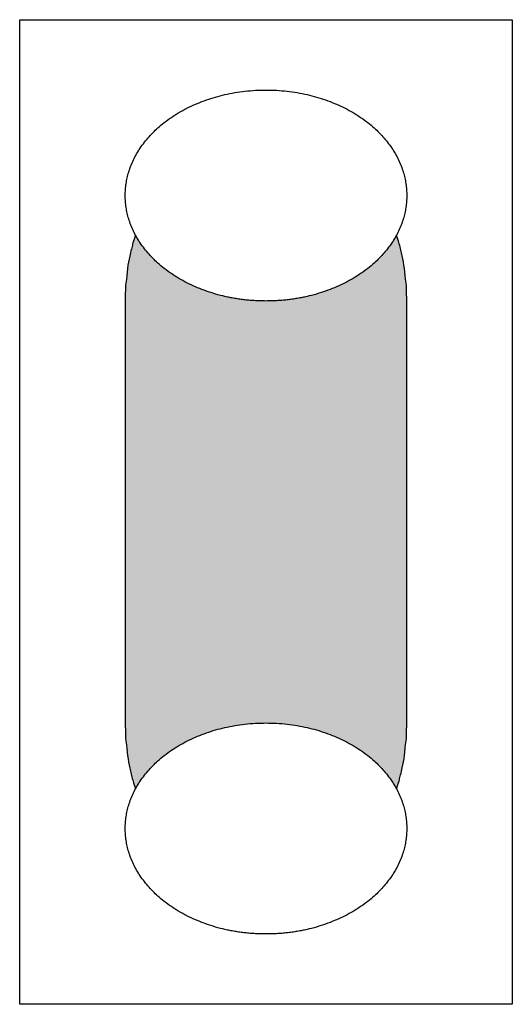
# Model space of a CAD drawing. Units: millimetres. Extents: x -203 to 157, y -73 to 74.
# Drawn here: x -121 to -118, y 45 to 52 of the extents above; entities that cross this region are included whole.
import ezdxf

# ---------------------------------------------------------------- set-up
doc = ezdxf.new("R2010")
doc.units = ezdxf.units.MM
doc.header["$LTSCALE"] = 5.08
doc.layers.add('一般', color=7, linetype='Continuous', lineweight=5)

# ---------------------------------------------------------------- blocks, each defined once
blk = doc.blocks.new('グループ-279')
at = {"layer": '一般', "linetype": 'Continuous', "lineweight": 0}
blk.add_hatch(color=255, dxfattribs=at).paths.add_polyline_path([(-118.7401, 50.3133), (-118.7319, 50.3131), (-118.7238, 50.3124), (-118.7156, 50.3113), (-118.7075, 50.3097), (-118.6994, 50.3077), (-118.6913, 50.3052), (-118.6832, 50.3023), (-118.6752, 50.2989), (-118.6672, 50.2951), (-118.6593, 50.2909), (-118.6514, 50.2862), (-118.6436, 50.2811), (-118.6358, 50.2756), (-118.6281, 50.2696), (-118.6204, 50.2632), (-118.6128, 50.2564), (-118.6053, 50.2491), (-118.5979, 50.2415), (-118.5906, 50.2334), (-118.5833, 50.225), (-118.5762, 50.2161), (-118.5691, 50.2069), (-118.5622, 50.1972), (-118.5554, 50.1872), (-118.5486, 50.1768), (-118.542, 50.1661), (-118.5355, 50.155), (-118.5292, 50.1435), (-118.5229, 50.1317), (-118.5168, 50.1195), (-118.5108, 50.107), (-118.505, 50.0942), (-118.4993, 50.0811), (-118.4937, 50.0676), (-118.4883, 50.0538), (-118.4831, 50.0398), (-118.478, 50.0255), (-118.473, 50.0109), (-118.4682, 49.996), (-118.4636, 49.9808), (-118.4592, 49.9654), (-118.4549, 49.9498), (-118.4508, 49.9339), (-118.4468, 49.9179), (-118.4431, 49.9016), (-118.4395, 49.8851), (-118.4361, 49.8684), (-118.4329, 49.8515), (-118.4299, 49.8344), (-118.427, 49.8172), (-118.4244, 49.7999), (-118.4219, 49.7824), (-118.4196, 49.7647), (-118.4176, 49.747), (-118.4157, 49.7291), (-118.414, 49.7111), (-118.4125, 49.6931), (-118.4112, 49.675), (-118.4101, 49.6568), (-118.4092, 49.6385), (-118.4085, 49.6202), (-118.408, 49.6019), (-118.4077, 49.5836), (-118.4076, 49.5652), (-118.4076, 46.5727), (-118.4076, 46.5727), (-118.4077, 46.5543), (-118.408, 46.536), (-118.4085, 46.5177), (-118.4092, 46.4994), (-118.4101, 46.4811), (-118.4112, 46.4629), (-118.4125, 46.4448), (-118.414, 46.4267), (-118.4157, 46.4088), (-118.4176, 46.3909), (-118.4196, 46.3732), (-118.4219, 46.3555), (-118.4244, 46.338), (-118.427, 46.3207), (-118.4299, 46.3034), (-118.4329, 46.2864), (-118.4361, 46.2695), (-118.4395, 46.2528), (-118.4431, 46.2363), (-118.4468, 46.22), (-118.4508, 46.2039), (-118.4549, 46.1881), (-118.4592, 46.1724), (-118.4636, 46.1571), (-118.4682, 46.1419), (-118.473, 46.127), (-118.478, 46.1124), (-118.4831, 46.0981), (-118.4883, 46.084), (-118.4937, 46.0703), (-118.4993, 46.0568), (-118.505, 46.0437), (-118.5108, 46.0309), (-118.5168, 46.0184), (-118.5229, 46.0062), (-118.5292, 45.9944), (-118.5355, 45.9829), (-118.542, 45.9718), (-118.5486, 45.961), (-118.5554, 45.9506), (-118.5622, 45.9406), (-118.5691, 45.931), (-118.5762, 45.9218), (-118.5833, 45.9129), (-118.5906, 45.9044), (-118.5979, 45.8964), (-118.6053, 45.8887), (-118.6128, 45.8815), (-118.6204, 45.8747), (-118.6281, 45.8683), (-118.6358, 45.8623), (-118.6436, 45.8568), (-118.6514, 45.8517), (-118.6593, 45.847), (-118.6672, 45.8427), (-118.6752, 45.8389), (-118.6832, 45.8356), (-118.6913, 45.8327), (-118.6994, 45.8302), (-118.7075, 45.8282), (-118.7156, 45.8266), (-118.7238, 45.8255), (-118.7319, 45.8248), (-118.7401, 45.8246), (-120.0701, 45.8246), (-120.0782, 45.8248), (-120.0864, 45.8255), (-120.0945, 45.8266), (-120.1027, 45.8282), (-120.1108, 45.8302), (-120.1189, 45.8327), (-120.1269, 45.8356), (-120.135, 45.8389), (-120.1429, 45.8427), (-120.1509, 45.847), (-120.1588, 45.8517), (-120.1666, 45.8568), (-120.1744, 45.8623), (-120.1821, 45.8683), (-120.1898, 45.8747), (-120.1973, 45.8815), (-120.2048, 45.8887), (-120.2122, 45.8964), (-120.2196, 45.9044), (-120.2268, 45.9129), (-120.234, 45.9218), (-120.241, 45.931), (-120.248, 45.9406), (-120.2548, 45.9506), (-120.2615, 45.961), (-120.2682, 45.9718), (-120.2747, 45.9829), (-120.281, 45.9944), (-120.2873, 46.0062), (-120.2934, 46.0184), (-120.2994, 46.0309), (-120.3052, 46.0437), (-120.3109, 46.0568), (-120.3165, 46.0703), (-120.3219, 46.084), (-120.3271, 46.0981), (-120.3322, 46.1124), (-120.3372, 46.127), (-120.3419, 46.1419), (-120.3466, 46.1571), (-120.351, 46.1724), (-120.3553, 46.1881), (-120.3594, 46.2039), (-120.3633, 46.22), (-120.3671, 46.2363), (-120.3707, 46.2528), (-120.3741, 46.2695), (-120.3773, 46.2864), (-120.3803, 46.3034), (-120.3832, 46.3207), (-120.3858, 46.338), (-120.3883, 46.3555), (-120.3905, 46.3732), (-120.3926, 46.3909), (-120.3945, 46.4088), (-120.3962, 46.4267), (-120.3977, 46.4448), (-120.399, 46.4629), (-120.4001, 46.4811), (-120.401, 46.4994), (-120.4017, 46.5177), (-120.4022, 46.536), (-120.4025, 46.5543), (-120.4026, 46.5727), (-120.4026, 49.5652), (-120.4026, 49.5652), (-120.4025, 49.5836), (-120.4022, 49.6019), (-120.4017, 49.6202), (-120.401, 49.6385), (-120.4001, 49.6568), (-120.399, 49.675), (-120.3977, 49.6931), (-120.3962, 49.7111), (-120.3945, 49.7291), (-120.3926, 49.747), (-120.3905, 49.7647), (-120.3883, 49.7824), (-120.3858, 49.7999), (-120.3832, 49.8172), (-120.3803, 49.8344), (-120.3773, 49.8515), (-120.3741, 49.8684), (-120.3707, 49.8851), (-120.3671, 49.9016), (-120.3633, 49.9179), (-120.3594, 49.9339), (-120.3553, 49.9498), (-120.351, 49.9654), (-120.3466, 49.9808), (-120.3419, 49.996), (-120.3372, 50.0109), (-120.3322, 50.0255), (-120.3271, 50.0398), (-120.3219, 50.0538), (-120.3165, 50.0676), (-120.3109, 50.0811), (-120.3052, 50.0942), (-120.2994, 50.107), (-120.2934, 50.1195), (-120.2873, 50.1317), (-120.281, 50.1435), (-120.2747, 50.155), (-120.2682, 50.1661), (-120.2615, 50.1768), (-120.2548, 50.1872), (-120.248, 50.1972), (-120.241, 50.2069), (-120.234, 50.2161), (-120.2268, 50.225), (-120.2196, 50.2334), (-120.2122, 50.2415), (-120.2048, 50.2491), (-120.1973, 50.2564), (-120.1898, 50.2632), (-120.1821, 50.2696), (-120.1744, 50.2756), (-120.1666, 50.2811), (-120.1588, 50.2862), (-120.1509, 50.2909), (-120.1429, 50.2951), (-120.135, 50.2989), (-120.1269, 50.3023), (-120.1189, 50.3052), (-120.1108, 50.3077), (-120.1027, 50.3097), (-120.0945, 50.3113), (-120.0864, 50.3124), (-120.0782, 50.3131), (-120.0701, 50.3133)])
at = {"layer": '一般', "color": 0, "linetype": 'Continuous', "lineweight": 25}
blk.add_open_spline([(-118.7401, 50.3133), (-118.651, 50.3133), (-118.4967, 50.1129), (-118.4076, 49.7657), (-118.4076, 49.5652), (-118.4076, 48.0689), (-118.4076, 46.5727), (-118.4076, 46.3722), (-118.4967, 46.025), (-118.651, 45.8246), (-118.7401, 45.8246), (-119.4051, 45.8246), (-120.0701, 45.8246), (-120.1592, 45.8246), (-120.3135, 46.025), (-120.4026, 46.3722), (-120.4026, 46.5727), (-120.4026, 48.0689), (-120.4026, 49.5652), (-120.4026, 49.7657), (-120.3135, 50.1129), (-120.1592, 50.3133), (-120.0701, 50.3133), (-119.4051, 50.3133), (-118.7401, 50.3133)], degree=2, knots=[0, 0, 0, 1, 2, 3, 3, 4, 4, 5, 6, 7, 7, 8, 8, 9, 10, 11, 11, 12, 12, 13, 14, 15, 15, 16, 16, 16], dxfattribs=at)
at = {"color": 0, "linetype": 'Continuous', "lineweight": 25}
blk.add_wipeout([(-119.4051, 45.0764), (-119.3967, 45.0765), (-119.3884, 45.0765), (-119.3801, 45.0767), (-119.3718, 45.0768), (-119.3635, 45.0771), (-119.3553, 45.0773), (-119.347, 45.0776), (-119.3388, 45.078), (-119.3306, 45.0784), (-119.3224, 45.0789), (-119.3143, 45.0794), (-119.3061, 45.08), (-119.298, 45.0806), (-119.2899, 45.0812), (-119.2818, 45.0819), (-119.2737, 45.0827), (-119.2656, 45.0835), (-119.2576, 45.0844), (-119.2495, 45.0853), (-119.2415, 45.0862), (-119.2335, 45.0872), (-119.2256, 45.0883), (-119.2176, 45.0894), (-119.2097, 45.0905), (-119.2017, 45.0917), (-119.1938, 45.093), (-119.1859, 45.0943), (-119.1781, 45.0956), (-119.1702, 45.097), (-119.1624, 45.0985), (-119.1546, 45.1), (-119.1468, 45.1015), (-119.139, 45.1031), (-119.1312, 45.1047), (-119.1235, 45.1064), (-119.1157, 45.1082), (-119.108, 45.1099), (-119.1003, 45.1118), (-119.0926, 45.1137), (-119.085, 45.1156), (-119.0773, 45.1176), (-119.0697, 45.1196), (-119.0621, 45.1217), (-119.0545, 45.1238), (-119.0469, 45.126), (-119.0394, 45.1282), (-119.0318, 45.1305), (-119.0243, 45.1328), (-119.0168, 45.1352), (-119.0093, 45.1376), (-119.0018, 45.1401), (-118.9944, 45.1426), (-118.987, 45.1452), (-118.9795, 45.1478), (-118.9721, 45.1505), (-118.9648, 45.1532), (-118.9574, 45.1559), (-118.9501, 45.1588), (-118.9427, 45.1616), (-118.9354, 45.1645), (-118.9281, 45.1675), (-118.9208, 45.1705), (-118.9136, 45.1736), (-118.9063, 45.1767), (-118.8991, 45.1798), (-118.892, 45.183), (-118.8849, 45.1862), (-118.8778, 45.1895), (-118.8708, 45.1928), (-118.8638, 45.1961), (-118.8569, 45.1995), (-118.85, 45.2029), (-118.8432, 45.2063), (-118.8364, 45.2098), (-118.8297, 45.2133), (-118.823, 45.2168), (-118.8163, 45.2204), (-118.8097, 45.224), (-118.8032, 45.2277), (-118.7967, 45.2314), (-118.7903, 45.2351), (-118.7839, 45.2389), (-118.7775, 45.2427), (-118.7712, 45.2465), (-118.765, 45.2503), (-118.7588, 45.2543), (-118.7526, 45.2582), (-118.7465, 45.2622), (-118.7404, 45.2662), (-118.7344, 45.2702), (-118.7284, 45.2743), (-118.7225, 45.2784), (-118.7167, 45.2826), (-118.7108, 45.2868), (-118.7051, 45.291), (-118.6993, 45.2952), (-118.6936, 45.2995), (-118.688, 45.3039), (-118.6824, 45.3082), (-118.6769, 45.3126), (-118.6714, 45.3171), (-118.666, 45.3216), (-118.6606, 45.3261), (-118.6552, 45.3306), (-118.6499, 45.3352), (-118.6447, 45.3398), (-118.6395, 45.3445), (-118.6343, 45.3492), (-118.6292, 45.3539), (-118.6241, 45.3587), (-118.6191, 45.3635), (-118.6142, 45.3683), (-118.6092, 45.3732), (-118.6044, 45.3781), (-118.5996, 45.383), (-118.5948, 45.388), (-118.5901, 45.393), (-118.5854, 45.398), (-118.5807, 45.4031), (-118.5762, 45.4083), (-118.5716, 45.4134), (-118.5671, 45.4186), (-118.5627, 45.4238), (-118.5583, 45.4291), (-118.554, 45.4344), (-118.5497, 45.4397), (-118.5454, 45.4451), (-118.5412, 45.4505), (-118.5371, 45.4559), (-118.533, 45.4614), (-118.529, 45.4668), (-118.525, 45.4723), (-118.5212, 45.4778), (-118.5173, 45.4833), (-118.5136, 45.4888), (-118.5099, 45.4943), (-118.5063, 45.4999), (-118.5027, 45.5054), (-118.4992, 45.511), (-118.4958, 45.5166), (-118.4924, 45.5221), (-118.4892, 45.5277), (-118.4859, 45.5334), (-118.4828, 45.539), (-118.4797, 45.5446), (-118.4766, 45.5503), (-118.4737, 45.5559), (-118.4708, 45.5616), (-118.4679, 45.5673), (-118.4651, 45.573), (-118.4624, 45.5788), (-118.4598, 45.5845), (-118.4572, 45.5902), (-118.4547, 45.596), (-118.4523, 45.6018), (-118.4499, 45.6075), (-118.4476, 45.6133), (-118.4453, 45.6192), (-118.4431, 45.625), (-118.441, 45.6308), (-118.4389, 45.6367), (-118.437, 45.6425), (-118.435, 45.6484), (-118.4332, 45.6543), (-118.4314, 45.6602), (-118.4296, 45.6661), (-118.428, 45.6721), (-118.4264, 45.678), (-118.4248, 45.684), (-118.4234, 45.6899), (-118.422, 45.6959), (-118.4206, 45.7019), (-118.4194, 45.7079), (-118.4182, 45.7139), (-118.417, 45.72), (-118.4159, 45.726), (-118.4149, 45.7321), (-118.414, 45.7382), (-118.4131, 45.7442), (-118.4123, 45.7503), (-118.4115, 45.7565), (-118.4108, 45.7626), (-118.4102, 45.7687), (-118.4097, 45.7749), (-118.4092, 45.781), (-118.4088, 45.7872), (-118.4084, 45.7934), (-118.4081, 45.7996), (-118.4079, 45.8058), (-118.4077, 45.8121), (-118.4076, 45.8183), (-118.4076, 45.8246), (-118.4076, 45.8308), (-118.4077, 45.8371), (-118.4079, 45.8433), (-118.4081, 45.8495), (-118.4084, 45.8557), (-118.4088, 45.8619), (-118.4092, 45.8681), (-118.4097, 45.8743), (-118.4102, 45.8804), (-118.4108, 45.8866), (-118.4115, 45.8927), (-118.4123, 45.8988), (-118.4131, 45.9049), (-118.414, 45.911), (-118.4149, 45.9171), (-118.4159, 45.9231), (-118.417, 45.9292), (-118.4182, 45.9352), (-118.4194, 45.9412), (-118.4206, 45.9472), (-118.422, 45.9532), (-118.4234, 45.9592), (-118.4248, 45.9652), (-118.4264, 45.9711), (-118.428, 45.9771), (-118.4296, 45.983), (-118.4314, 45.9889), (-118.4332, 45.9948), (-118.435, 46.0007), (-118.437, 46.0066), (-118.4389, 46.0125), (-118.441, 46.0183), (-118.4431, 46.0242), (-118.4453, 46.03), (-118.4476, 46.0358), (-118.4499, 46.0416), (-118.4523, 46.0474), (-118.4547, 46.0531), (-118.4572, 46.0589), (-118.4598, 46.0647), (-118.4624, 46.0704), (-118.4651, 46.0761), (-118.4679, 46.0818), (-118.4708, 46.0875), (-118.4737, 46.0932), (-118.4766, 46.0989), (-118.4797, 46.1045), (-118.4828, 46.1102), (-118.4859, 46.1158), (-118.4892, 46.1214), (-118.4924, 46.127), (-118.4958, 46.1326), (-118.4992, 46.1382), (-118.5027, 46.1437), (-118.5063, 46.1493), (-118.5099, 46.1548), (-118.5136, 46.1603), (-118.5173, 46.1658), (-118.5212, 46.1713), (-118.525, 46.1768), (-118.529, 46.1823), (-118.533, 46.1878), (-118.5371, 46.1932), (-118.5412, 46.1986), (-118.5454, 46.204), (-118.5497, 46.2094), (-118.554, 46.2147), (-118.5583, 46.22), (-118.5627, 46.2253), (-118.5671, 46.2305), (-118.5716, 46.2357), (-118.5762, 46.2409), (-118.5807, 46.246), (-118.5854, 46.2511), (-118.5901, 46.2561), (-118.5948, 46.2612), (-118.5996, 46.2661), (-118.6044, 46.2711), (-118.6092, 46.276), (-118.6142, 46.2808), (-118.6191, 46.2857), (-118.6241, 46.2905), (-118.6292, 46.2952), (-118.6343, 46.3), (-118.6395, 46.3047), (-118.6447, 46.3093), (-118.6499, 46.3139), (-118.6552, 46.3185), (-118.6606, 46.3231), (-118.666, 46.3276), (-118.6714, 46.332), (-118.6769, 46.3365), (-118.6824, 46.3409), (-118.688, 46.3453), (-118.6936, 46.3496), (-118.6993, 46.3539), (-118.7051, 46.3582), (-118.7108, 46.3624), (-118.7167, 46.3666), (-118.7225, 46.3707), (-118.7284, 46.3748), (-118.7344, 46.3789), (-118.7404, 46.383), (-118.7465, 46.387), (-118.7526, 46.3909), (-118.7588, 46.3949), (-118.765, 46.3988), (-118.7712, 46.4027), (-118.7775, 46.4065), (-118.7839, 46.4103), (-118.7903, 46.414), (-118.7967, 46.4178), (-118.8032, 46.4214), (-118.8097, 46.4251), (-118.8163, 46.4287), (-118.823, 46.4323), (-118.8297, 46.4358), (-118.8364, 46.4393), (-118.8432, 46.4428), (-118.85, 46.4463), (-118.8569, 46.4497), (-118.8638, 46.453), (-118.8708, 46.4564), (-118.8778, 46.4596), (-118.8849, 46.4629), (-118.892, 46.4661), (-118.8991, 46.4693), (-118.9063, 46.4725), (-118.9136, 46.4756), (-118.9208, 46.4786), (-118.9281, 46.4816), (-118.9354, 46.4846), (-118.9427, 46.4875), (-118.9501, 46.4904), (-118.9574, 46.4932), (-118.9648, 46.496), (-118.9721, 46.4987), (-118.9795, 46.5013), (-118.987, 46.504), (-118.9944, 46.5065), (-119.0018, 46.509), (-119.0093, 46.5115), (-119.0168, 46.5139), (-119.0243, 46.5163), (-119.0318, 46.5186), (-119.0394, 46.5209), (-119.0469, 46.5231), (-119.0545, 46.5253), (-119.0621, 46.5274), (-119.0697, 46.5295), (-119.0773, 46.5316), (-119.085, 46.5335), (-119.0926, 46.5355), (-119.1003, 46.5374), (-119.108, 46.5392), (-119.1157, 46.541), (-119.1235, 46.5427), (-119.1312, 46.5444), (-119.139, 46.546), (-119.1468, 46.5476), (-119.1546, 46.5492), (-119.1624, 46.5507), (-119.1702, 46.5521), (-119.1781, 46.5535), (-119.1859, 46.5549), (-119.1938, 46.5562), (-119.2017, 46.5574), (-119.2097, 46.5586), (-119.2176, 46.5597), (-119.2256, 46.5608), (-119.2335, 46.5619), (-119.2415, 46.5629), (-119.2495, 46.5639), (-119.2576, 46.5648), (-119.2656, 46.5656), (-119.2737, 46.5664), (-119.2818, 46.5672), (-119.2899, 46.5679), (-119.298, 46.5686), (-119.3061, 46.5692), (-119.3143, 46.5697), (-119.3224, 46.5702), (-119.3306, 46.5707), (-119.3388, 46.5711), (-119.347, 46.5715), (-119.3553, 46.5718), (-119.3635, 46.5721), (-119.3718, 46.5723), (-119.3801, 46.5725), (-119.3884, 46.5726), (-119.3967, 46.5727), (-119.4051, 46.5727), (-119.4134, 46.5727), (-119.4218, 46.5726), (-119.4301, 46.5725), (-119.4384, 46.5723), (-119.4466, 46.5721), (-119.4549, 46.5718), (-119.4631, 46.5715), (-119.4713, 46.5711), (-119.4796, 46.5707), (-119.4877, 46.5702), (-119.4959, 46.5697), (-119.5041, 46.5692), (-119.5122, 46.5686), (-119.5203, 46.5679), (-119.5284, 46.5672), (-119.5365, 46.5664), (-119.5446, 46.5656), (-119.5526, 46.5648), (-119.5606, 46.5639), (-119.5686, 46.5629), (-119.5766, 46.5619), (-119.5846, 46.5608), (-119.5926, 46.5597), (-119.6005, 46.5586), (-119.6084, 46.5574), (-119.6163, 46.5562), (-119.6242, 46.5549), (-119.6321, 46.5535), (-119.64, 46.5521), (-119.6478, 46.5507), (-119.6556, 46.5492), (-119.6634, 46.5476), (-119.6712, 46.546), (-119.679, 46.5444), (-119.6867, 46.5427), (-119.6944, 46.541), (-119.7022, 46.5392), (-119.7099, 46.5374), (-119.7175, 46.5355), (-119.7252, 46.5335), (-119.7328, 46.5316), (-119.7405, 46.5295), (-119.7481, 46.5274), (-119.7557, 46.5253), (-119.7632, 46.5231), (-119.7708, 46.5209), (-119.7783, 46.5186), (-119.7859, 46.5163), (-119.7934, 46.5139), (-119.8009, 46.5115), (-119.8083, 46.509), (-119.8158, 46.5065), (-119.8232, 46.504), (-119.8306, 46.5013), (-119.838, 46.4987), (-119.8454, 46.496), (-119.8528, 46.4932), (-119.8601, 46.4904), (-119.8675, 46.4875), (-119.8748, 46.4846), (-119.8821, 46.4816), (-119.8893, 46.4786), (-119.8966, 46.4756), (-119.9038, 46.4725), (-119.911, 46.4693), (-119.9182, 46.4661), (-119.9253, 46.4629), (-119.9324, 46.4596), (-119.9394, 46.4564), (-119.9464, 46.453), (-119.9533, 46.4497), (-119.9602, 46.4463), (-119.967, 46.4428), (-119.9738, 46.4393), (-119.9805, 46.4358), (-119.9872, 46.4323), (-119.9938, 46.4287), (-120.0004, 46.4251), (-120.007, 46.4214), (-120.0135, 46.4178), (-120.0199, 46.414), (-120.0263, 46.4103), (-120.0327, 46.4065), (-120.039, 46.4027), (-120.0452, 46.3988), (-120.0514, 46.3949), (-120.0576, 46.3909), (-120.0637, 46.387), (-120.0697, 46.383), (-120.0758, 46.3789), (-120.0817, 46.3748), (-120.0876, 46.3707), (-120.0935, 46.3666), (-120.0993, 46.3624), (-120.1051, 46.3582), (-120.1108, 46.3539), (-120.1165, 46.3496), (-120.1222, 46.3453), (-120.1277, 46.3409), (-120.1333, 46.3365), (-120.1388, 46.332), (-120.1442, 46.3276), (-120.1496, 46.3231), (-120.155, 46.3185), (-120.1603, 46.3139), (-120.1655, 46.3093), (-120.1707, 46.3047), (-120.1759, 46.3), (-120.181, 46.2952), (-120.186, 46.2905), (-120.191, 46.2857), (-120.196, 46.2808), (-120.2009, 46.276), (-120.2058, 46.2711), (-120.2106, 46.2661), (-120.2154, 46.2612), (-120.2201, 46.2561), (-120.2248, 46.2511), (-120.2294, 46.246), (-120.234, 46.2409), (-120.2385, 46.2357), (-120.243, 46.2305), (-120.2475, 46.2253), (-120.2519, 46.22), (-120.2562, 46.2147), (-120.2605, 46.2094), (-120.2647, 46.204), (-120.2689, 46.1986), (-120.2731, 46.1932), (-120.2772, 46.1878), (-120.2812, 46.1823), (-120.2851, 46.1768), (-120.289, 46.1713), (-120.2928, 46.1658), (-120.2966, 46.1603), (-120.3003, 46.1548), (-120.3039, 46.1493), (-120.3074, 46.1437), (-120.3109, 46.1382), (-120.3144, 46.1326), (-120.3177, 46.127), (-120.321, 46.1214), (-120.3242, 46.1158), (-120.3274, 46.1102), (-120.3305, 46.1045), (-120.3335, 46.0989), (-120.3365, 46.0932), (-120.3394, 46.0875), (-120.3423, 46.0818), (-120.345, 46.0761), (-120.3477, 46.0704), (-120.3504, 46.0647), (-120.353, 46.0589), (-120.3555, 46.0531), (-120.3579, 46.0474), (-120.3603, 46.0416), (-120.3626, 46.0358), (-120.3649, 46.03), (-120.3671, 46.0242), (-120.3692, 46.0183), (-120.3712, 46.0125), (-120.3732, 46.0066), (-120.3751, 46.0007), (-120.377, 45.9948), (-120.3788, 45.9889), (-120.3805, 45.983), (-120.3822, 45.9771), (-120.3838, 45.9711), (-120.3853, 45.9652), (-120.3868, 45.9592), (-120.3882, 45.9532), (-120.3895, 45.9472), (-120.3908, 45.9412), (-120.392, 45.9352), (-120.3932, 45.9292), (-120.3942, 45.9231), (-120.3952, 45.9171), (-120.3962, 45.911), (-120.3971, 45.9049), (-120.3979, 45.8988), (-120.3986, 45.8927), (-120.3993, 45.8866), (-120.3999, 45.8804), (-120.4005, 45.8743), (-120.401, 45.8681), (-120.4014, 45.8619), (-120.4018, 45.8557), (-120.4021, 45.8495), (-120.4023, 45.8433), (-120.4025, 45.8371), (-120.4026, 45.8308), (-120.4026, 45.8246), (-120.4026, 45.8183), (-120.4025, 45.8121), (-120.4023, 45.8058), (-120.4021, 45.7996), (-120.4018, 45.7934), (-120.4014, 45.7872), (-120.401, 45.781), (-120.4005, 45.7749), (-120.3999, 45.7687), (-120.3993, 45.7626), (-120.3986, 45.7565), (-120.3979, 45.7503), (-120.3971, 45.7442), (-120.3962, 45.7382), (-120.3952, 45.7321), (-120.3942, 45.726), (-120.3932, 45.72), (-120.392, 45.7139), (-120.3908, 45.7079), (-120.3895, 45.7019), (-120.3882, 45.6959), (-120.3868, 45.6899), (-120.3853, 45.684), (-120.3838, 45.678), (-120.3822, 45.6721), (-120.3805, 45.6661), (-120.3788, 45.6602), (-120.377, 45.6543), (-120.3751, 45.6484), (-120.3732, 45.6425), (-120.3712, 45.6367), (-120.3692, 45.6308), (-120.3671, 45.625), (-120.3649, 45.6192), (-120.3626, 45.6133), (-120.3603, 45.6075), (-120.3579, 45.6018), (-120.3555, 45.596), (-120.353, 45.5902), (-120.3504, 45.5845), (-120.3477, 45.5788), (-120.345, 45.573), (-120.3423, 45.5673), (-120.3394, 45.5616), (-120.3365, 45.5559), (-120.3335, 45.5503), (-120.3305, 45.5446), (-120.3274, 45.539), (-120.3242, 45.5334), (-120.321, 45.5277), (-120.3177, 45.5221), (-120.3144, 45.5166), (-120.3109, 45.511), (-120.3074, 45.5054), (-120.3039, 45.4999), (-120.3003, 45.4943), (-120.2966, 45.4888), (-120.2928, 45.4833), (-120.289, 45.4778), (-120.2851, 45.4723), (-120.2812, 45.4668), (-120.2772, 45.4614), (-120.2731, 45.4559), (-120.2689, 45.4505), (-120.2647, 45.4451), (-120.2605, 45.4397), (-120.2562, 45.4344), (-120.2519, 45.4291), (-120.2475, 45.4238), (-120.243, 45.4186), (-120.2385, 45.4134), (-120.234, 45.4083), (-120.2294, 45.4031), (-120.2248, 45.398), (-120.2201, 45.393), (-120.2154, 45.388), (-120.2106, 45.383), (-120.2058, 45.3781), (-120.2009, 45.3732), (-120.196, 45.3683), (-120.191, 45.3635), (-120.186, 45.3587), (-120.181, 45.3539), (-120.1759, 45.3492), (-120.1707, 45.3445), (-120.1655, 45.3398), (-120.1603, 45.3352), (-120.155, 45.3306), (-120.1496, 45.3261), (-120.1442, 45.3216), (-120.1388, 45.3171), (-120.1333, 45.3126), (-120.1277, 45.3082), (-120.1222, 45.3039), (-120.1165, 45.2995), (-120.1108, 45.2952), (-120.1051, 45.291), (-120.0993, 45.2868), (-120.0935, 45.2826), (-120.0876, 45.2784), (-120.0817, 45.2743), (-120.0758, 45.2702), (-120.0697, 45.2662), (-120.0637, 45.2622), (-120.0576, 45.2582), (-120.0514, 45.2543), (-120.0452, 45.2503), (-120.039, 45.2465), (-120.0327, 45.2427), (-120.0263, 45.2389), (-120.0199, 45.2351), (-120.0135, 45.2314), (-120.007, 45.2277), (-120.0004, 45.224), (-119.9938, 45.2204), (-119.9872, 45.2168), (-119.9805, 45.2133), (-119.9738, 45.2098), (-119.967, 45.2063), (-119.9602, 45.2029), (-119.9533, 45.1995), (-119.9464, 45.1961), (-119.9394, 45.1928), (-119.9324, 45.1895), (-119.9253, 45.1862), (-119.9182, 45.183), (-119.911, 45.1798), (-119.9038, 45.1767), (-119.8966, 45.1736), (-119.8893, 45.1705), (-119.8821, 45.1675), (-119.8748, 45.1645), (-119.8675, 45.1616), (-119.8601, 45.1588), (-119.8528, 45.1559), (-119.8454, 45.1532), (-119.838, 45.1505), (-119.8306, 45.1478), (-119.8232, 45.1452), (-119.8158, 45.1426), (-119.8083, 45.1401), (-119.8009, 45.1376), (-119.7934, 45.1352), (-119.7859, 45.1328), (-119.7783, 45.1305), (-119.7708, 45.1282), (-119.7632, 45.126), (-119.7557, 45.1238), (-119.7481, 45.1217), (-119.7405, 45.1196), (-119.7328, 45.1176), (-119.7252, 45.1156), (-119.7175, 45.1137), (-119.7099, 45.1118), (-119.7022, 45.1099), (-119.6944, 45.1082), (-119.6867, 45.1064), (-119.679, 45.1047), (-119.6712, 45.1031), (-119.6634, 45.1015), (-119.6556, 45.1), (-119.6478, 45.0985), (-119.64, 45.097), (-119.6321, 45.0956), (-119.6242, 45.0943), (-119.6163, 45.093), (-119.6084, 45.0917), (-119.6005, 45.0905), (-119.5926, 45.0894), (-119.5846, 45.0883), (-119.5766, 45.0872), (-119.5686, 45.0862), (-119.5606, 45.0853), (-119.5526, 45.0844), (-119.5446, 45.0835), (-119.5365, 45.0827), (-119.5284, 45.0819), (-119.5203, 45.0812), (-119.5122, 45.0806), (-119.5041, 45.08), (-119.4959, 45.0794), (-119.4877, 45.0789), (-119.4796, 45.0784), (-119.4713, 45.078), (-119.4631, 45.0776), (-119.4549, 45.0773), (-119.4466, 45.0771), (-119.4384, 45.0768), (-119.4301, 45.0767), (-119.4218, 45.0765), (-119.4134, 45.0765)], dxfattribs=at).dxf.layer = '一般'
at = {"layer": '一般', "color": 0, "linetype": 'Continuous', "lineweight": 25}
blk.add_open_spline([(-119.4051, 45.0764), (-119.1378, 45.0764), (-118.6749, 45.2769), (-118.4076, 45.6241), (-118.4076, 46.025), (-118.6749, 46.3722), (-119.1378, 46.5727), (-119.6724, 46.5727), (-120.1353, 46.3722), (-120.4026, 46.025), (-120.4026, 45.6241), (-120.1353, 45.2769), (-119.6724, 45.0764), (-119.4051, 45.0764)], degree=2, dxfattribs=at)
blk = doc.blocks.new('グループ-280')
at = {"layer": '一般', "color": 7}
blk.add_blockref('グループ-279', (0, 0), dxfattribs=at)
at = {"color": 0, "linetype": 'Continuous', "lineweight": 25}
blk.add_wipeout([(-119.4051, 49.5652), (-119.3967, 49.5652), (-119.3884, 49.5653), (-119.3801, 49.5654), (-119.3718, 49.5656), (-119.3635, 49.5658), (-119.3553, 49.5661), (-119.347, 49.5664), (-119.3388, 49.5668), (-119.3306, 49.5672), (-119.3224, 49.5676), (-119.3143, 49.5682), (-119.3061, 49.5687), (-119.298, 49.5693), (-119.2899, 49.57), (-119.2818, 49.5707), (-119.2737, 49.5715), (-119.2656, 49.5723), (-119.2576, 49.5731), (-119.2495, 49.574), (-119.2415, 49.575), (-119.2335, 49.576), (-119.2256, 49.577), (-119.2176, 49.5781), (-119.2097, 49.5793), (-119.2017, 49.5805), (-119.1938, 49.5817), (-119.1859, 49.583), (-119.1781, 49.5844), (-119.1702, 49.5858), (-119.1624, 49.5872), (-119.1546, 49.5887), (-119.1468, 49.5903), (-119.139, 49.5918), (-119.1312, 49.5935), (-119.1235, 49.5952), (-119.1157, 49.5969), (-119.108, 49.5987), (-119.1003, 49.6005), (-119.0926, 49.6024), (-119.085, 49.6043), (-119.0773, 49.6063), (-119.0697, 49.6084), (-119.0621, 49.6104), (-119.0545, 49.6126), (-119.0469, 49.6147), (-119.0394, 49.617), (-119.0318, 49.6192), (-119.0243, 49.6216), (-119.0168, 49.6239), (-119.0093, 49.6264), (-119.0018, 49.6288), (-118.9944, 49.6314), (-118.987, 49.6339), (-118.9795, 49.6365), (-118.9721, 49.6392), (-118.9648, 49.6419), (-118.9574, 49.6447), (-118.9501, 49.6475), (-118.9427, 49.6504), (-118.9354, 49.6533), (-118.9281, 49.6562), (-118.9208, 49.6593), (-118.9136, 49.6623), (-118.9063, 49.6654), (-118.8991, 49.6686), (-118.892, 49.6718), (-118.8849, 49.675), (-118.8778, 49.6782), (-118.8708, 49.6815), (-118.8638, 49.6849), (-118.8569, 49.6882), (-118.85, 49.6916), (-118.8432, 49.6951), (-118.8364, 49.6985), (-118.8297, 49.702), (-118.823, 49.7056), (-118.8163, 49.7092), (-118.8097, 49.7128), (-118.8032, 49.7164), (-118.7967, 49.7201), (-118.7903, 49.7238), (-118.7839, 49.7276), (-118.7775, 49.7314), (-118.7712, 49.7352), (-118.765, 49.7391), (-118.7588, 49.743), (-118.7526, 49.7469), (-118.7465, 49.7509), (-118.7404, 49.7549), (-118.7344, 49.759), (-118.7284, 49.7631), (-118.7225, 49.7672), (-118.7167, 49.7713), (-118.7108, 49.7755), (-118.7051, 49.7797), (-118.6993, 49.784), (-118.6936, 49.7883), (-118.688, 49.7926), (-118.6824, 49.797), (-118.6769, 49.8014), (-118.6714, 49.8058), (-118.666, 49.8103), (-118.6606, 49.8148), (-118.6552, 49.8194), (-118.6499, 49.824), (-118.6447, 49.8286), (-118.6395, 49.8332), (-118.6343, 49.8379), (-118.6292, 49.8426), (-118.6241, 49.8474), (-118.6191, 49.8522), (-118.6142, 49.857), (-118.6092, 49.8619), (-118.6044, 49.8668), (-118.5996, 49.8718), (-118.5948, 49.8767), (-118.5901, 49.8817), (-118.5854, 49.8868), (-118.5807, 49.8919), (-118.5762, 49.897), (-118.5716, 49.9022), (-118.5671, 49.9073), (-118.5627, 49.9126), (-118.5583, 49.9178), (-118.554, 49.9231), (-118.5497, 49.9285), (-118.5454, 49.9338), (-118.5412, 49.9393), (-118.5371, 49.9447), (-118.533, 49.9501), (-118.529, 49.9556), (-118.525, 49.9611), (-118.5212, 49.9665), (-118.5173, 49.972), (-118.5136, 49.9776), (-118.5099, 49.9831), (-118.5063, 49.9886), (-118.5027, 49.9942), (-118.4992, 49.9997), (-118.4958, 50.0053), (-118.4924, 50.0109), (-118.4892, 50.0165), (-118.4859, 50.0221), (-118.4828, 50.0277), (-118.4797, 50.0334), (-118.4766, 50.039), (-118.4737, 50.0447), (-118.4708, 50.0504), (-118.4679, 50.0561), (-118.4651, 50.0618), (-118.4624, 50.0675), (-118.4598, 50.0732), (-118.4572, 50.079), (-118.4547, 50.0847), (-118.4523, 50.0905), (-118.4499, 50.0963), (-118.4476, 50.1021), (-118.4453, 50.1079), (-118.4431, 50.1137), (-118.441, 50.1196), (-118.4389, 50.1254), (-118.437, 50.1313), (-118.435, 50.1372), (-118.4332, 50.1431), (-118.4314, 50.149), (-118.4296, 50.1549), (-118.428, 50.1608), (-118.4264, 50.1667), (-118.4248, 50.1727), (-118.4234, 50.1787), (-118.422, 50.1847), (-118.4206, 50.1907), (-118.4194, 50.1967), (-118.4182, 50.2027), (-118.417, 50.2087), (-118.4159, 50.2148), (-118.4149, 50.2208), (-118.414, 50.2269), (-118.4131, 50.233), (-118.4123, 50.2391), (-118.4115, 50.2452), (-118.4108, 50.2513), (-118.4102, 50.2575), (-118.4097, 50.2636), (-118.4092, 50.2698), (-118.4088, 50.276), (-118.4084, 50.2822), (-118.4081, 50.2884), (-118.4079, 50.2946), (-118.4077, 50.3008), (-118.4076, 50.3071), (-118.4076, 50.3133), (-118.4076, 50.3196), (-118.4077, 50.3258), (-118.4079, 50.3321), (-118.4081, 50.3383), (-118.4084, 50.3445), (-118.4088, 50.3507), (-118.4092, 50.3568), (-118.4097, 50.363), (-118.4102, 50.3692), (-118.4108, 50.3753), (-118.4115, 50.3814), (-118.4123, 50.3875), (-118.4131, 50.3936), (-118.414, 50.3997), (-118.4149, 50.4058), (-118.4159, 50.4119), (-118.417, 50.4179), (-118.4182, 50.424), (-118.4194, 50.43), (-118.4206, 50.436), (-118.422, 50.442), (-118.4234, 50.448), (-118.4248, 50.4539), (-118.4264, 50.4599), (-118.428, 50.4658), (-118.4296, 50.4718), (-118.4314, 50.4777), (-118.4332, 50.4836), (-118.435, 50.4895), (-118.437, 50.4953), (-118.4389, 50.5012), (-118.441, 50.5071), (-118.4431, 50.5129), (-118.4453, 50.5187), (-118.4476, 50.5245), (-118.4499, 50.5303), (-118.4523, 50.5361), (-118.4547, 50.5419), (-118.4572, 50.5477), (-118.4598, 50.5534), (-118.4624, 50.5591), (-118.4651, 50.5649), (-118.4679, 50.5706), (-118.4708, 50.5763), (-118.4737, 50.5819), (-118.4766, 50.5876), (-118.4797, 50.5933), (-118.4828, 50.5989), (-118.4859, 50.6045), (-118.4892, 50.6101), (-118.4924, 50.6157), (-118.4958, 50.6213), (-118.4992, 50.6269), (-118.5027, 50.6325), (-118.5063, 50.638), (-118.5099, 50.6436), (-118.5136, 50.6491), (-118.5173, 50.6546), (-118.5212, 50.6601), (-118.525, 50.6656), (-118.529, 50.671), (-118.533, 50.6765), (-118.5371, 50.6819), (-118.5412, 50.6874), (-118.5454, 50.6928), (-118.5497, 50.6982), (-118.554, 50.7035), (-118.5583, 50.7088), (-118.5627, 50.7141), (-118.5671, 50.7193), (-118.5716, 50.7245), (-118.5762, 50.7296), (-118.5807, 50.7348), (-118.5854, 50.7398), (-118.5901, 50.7449), (-118.5948, 50.7499), (-118.5996, 50.7549), (-118.6044, 50.7598), (-118.6092, 50.7647), (-118.6142, 50.7696), (-118.6191, 50.7744), (-118.6241, 50.7792), (-118.6292, 50.784), (-118.6343, 50.7887), (-118.6395, 50.7934), (-118.6447, 50.7981), (-118.6499, 50.8027), (-118.6552, 50.8073), (-118.6606, 50.8118), (-118.666, 50.8163), (-118.6714, 50.8208), (-118.6769, 50.8252), (-118.6824, 50.8296), (-118.688, 50.834), (-118.6936, 50.8383), (-118.6993, 50.8426), (-118.7051, 50.8469), (-118.7108, 50.8511), (-118.7167, 50.8553), (-118.7225, 50.8595), (-118.7284, 50.8636), (-118.7344, 50.8677), (-118.7404, 50.8717), (-118.7465, 50.8757), (-118.7526, 50.8797), (-118.7588, 50.8836), (-118.765, 50.8875), (-118.7712, 50.8914), (-118.7775, 50.8952), (-118.7839, 50.899), (-118.7903, 50.9028), (-118.7967, 50.9065), (-118.8032, 50.9102), (-118.8097, 50.9139), (-118.8163, 50.9175), (-118.823, 50.921), (-118.8297, 50.9246), (-118.8364, 50.9281), (-118.8432, 50.9316), (-118.85, 50.935), (-118.8569, 50.9384), (-118.8638, 50.9418), (-118.8708, 50.9451), (-118.8778, 50.9484), (-118.8849, 50.9517), (-118.892, 50.9549), (-118.8991, 50.9581), (-118.9063, 50.9612), (-118.9136, 50.9643), (-118.9208, 50.9674), (-118.9281, 50.9704), (-118.9354, 50.9734), (-118.9427, 50.9763), (-118.9501, 50.9791), (-118.9574, 50.9819), (-118.9648, 50.9847), (-118.9721, 50.9874), (-118.9795, 50.9901), (-118.987, 50.9927), (-118.9944, 50.9953), (-119.0018, 50.9978), (-119.0093, 51.0003), (-119.0168, 51.0027), (-119.0243, 51.0051), (-119.0318, 51.0074), (-119.0394, 51.0097), (-119.0469, 51.0119), (-119.0545, 51.0141), (-119.0621, 51.0162), (-119.0697, 51.0183), (-119.0773, 51.0203), (-119.085, 51.0223), (-119.0926, 51.0242), (-119.1003, 51.0261), (-119.108, 51.0279), (-119.1157, 51.0297), (-119.1235, 51.0315), (-119.1312, 51.0332), (-119.139, 51.0348), (-119.1468, 51.0364), (-119.1546, 51.0379), (-119.1624, 51.0394), (-119.1702, 51.0409), (-119.1781, 51.0423), (-119.1859, 51.0436), (-119.1938, 51.0449), (-119.2017, 51.0461), (-119.2097, 51.0473), (-119.2176, 51.0485), (-119.2256, 51.0496), (-119.2335, 51.0507), (-119.2415, 51.0517), (-119.2495, 51.0526), (-119.2576, 51.0535), (-119.2656, 51.0544), (-119.2737, 51.0552), (-119.2818, 51.0559), (-119.2899, 51.0566), (-119.298, 51.0573), (-119.3061, 51.0579), (-119.3143, 51.0585), (-119.3224, 51.059), (-119.3306, 51.0595), (-119.3388, 51.0599), (-119.347, 51.0602), (-119.3553, 51.0606), (-119.3635, 51.0608), (-119.3718, 51.0611), (-119.3801, 51.0612), (-119.3884, 51.0613), (-119.3967, 51.0614), (-119.4051, 51.0614), (-119.4134, 51.0614), (-119.4218, 51.0613), (-119.4301, 51.0612), (-119.4384, 51.0611), (-119.4466, 51.0608), (-119.4549, 51.0606), (-119.4631, 51.0602), (-119.4713, 51.0599), (-119.4796, 51.0595), (-119.4877, 51.059), (-119.4959, 51.0585), (-119.5041, 51.0579), (-119.5122, 51.0573), (-119.5203, 51.0566), (-119.5284, 51.0559), (-119.5365, 51.0552), (-119.5446, 51.0544), (-119.5526, 51.0535), (-119.5606, 51.0526), (-119.5686, 51.0517), (-119.5766, 51.0507), (-119.5846, 51.0496), (-119.5926, 51.0485), (-119.6005, 51.0473), (-119.6084, 51.0461), (-119.6163, 51.0449), (-119.6242, 51.0436), (-119.6321, 51.0423), (-119.64, 51.0409), (-119.6478, 51.0394), (-119.6556, 51.0379), (-119.6634, 51.0364), (-119.6712, 51.0348), (-119.679, 51.0332), (-119.6867, 51.0315), (-119.6944, 51.0297), (-119.7022, 51.0279), (-119.7099, 51.0261), (-119.7175, 51.0242), (-119.7252, 51.0223), (-119.7328, 51.0203), (-119.7405, 51.0183), (-119.7481, 51.0162), (-119.7557, 51.0141), (-119.7632, 51.0119), (-119.7708, 51.0097), (-119.7783, 51.0074), (-119.7859, 51.0051), (-119.7934, 51.0027), (-119.8009, 51.0003), (-119.8083, 50.9978), (-119.8158, 50.9953), (-119.8232, 50.9927), (-119.8306, 50.9901), (-119.838, 50.9874), (-119.8454, 50.9847), (-119.8528, 50.9819), (-119.8601, 50.9791), (-119.8675, 50.9763), (-119.8748, 50.9734), (-119.8821, 50.9704), (-119.8893, 50.9674), (-119.8966, 50.9643), (-119.9038, 50.9612), (-119.911, 50.9581), (-119.9182, 50.9549), (-119.9253, 50.9517), (-119.9324, 50.9484), (-119.9394, 50.9451), (-119.9464, 50.9418), (-119.9533, 50.9384), (-119.9602, 50.935), (-119.967, 50.9316), (-119.9738, 50.9281), (-119.9805, 50.9246), (-119.9872, 50.921), (-119.9938, 50.9175), (-120.0004, 50.9139), (-120.007, 50.9102), (-120.0135, 50.9065), (-120.0199, 50.9028), (-120.0263, 50.899), (-120.0327, 50.8952), (-120.039, 50.8914), (-120.0452, 50.8875), (-120.0514, 50.8836), (-120.0576, 50.8797), (-120.0637, 50.8757), (-120.0697, 50.8717), (-120.0758, 50.8677), (-120.0817, 50.8636), (-120.0876, 50.8595), (-120.0935, 50.8553), (-120.0993, 50.8511), (-120.1051, 50.8469), (-120.1108, 50.8426), (-120.1165, 50.8383), (-120.1222, 50.834), (-120.1277, 50.8296), (-120.1333, 50.8252), (-120.1388, 50.8208), (-120.1442, 50.8163), (-120.1496, 50.8118), (-120.155, 50.8073), (-120.1603, 50.8027), (-120.1655, 50.7981), (-120.1707, 50.7934), (-120.1759, 50.7887), (-120.181, 50.784), (-120.186, 50.7792), (-120.191, 50.7744), (-120.196, 50.7696), (-120.2009, 50.7647), (-120.2058, 50.7598), (-120.2106, 50.7549), (-120.2154, 50.7499), (-120.2201, 50.7449), (-120.2248, 50.7398), (-120.2294, 50.7348), (-120.234, 50.7296), (-120.2385, 50.7245), (-120.243, 50.7193), (-120.2475, 50.7141), (-120.2519, 50.7088), (-120.2562, 50.7035), (-120.2605, 50.6982), (-120.2647, 50.6928), (-120.2689, 50.6874), (-120.2731, 50.6819), (-120.2772, 50.6765), (-120.2812, 50.671), (-120.2851, 50.6656), (-120.289, 50.6601), (-120.2928, 50.6546), (-120.2966, 50.6491), (-120.3003, 50.6436), (-120.3039, 50.638), (-120.3074, 50.6325), (-120.3109, 50.6269), (-120.3144, 50.6213), (-120.3177, 50.6157), (-120.321, 50.6101), (-120.3242, 50.6045), (-120.3274, 50.5989), (-120.3305, 50.5933), (-120.3335, 50.5876), (-120.3365, 50.5819), (-120.3394, 50.5763), (-120.3423, 50.5706), (-120.345, 50.5649), (-120.3477, 50.5591), (-120.3504, 50.5534), (-120.353, 50.5477), (-120.3555, 50.5419), (-120.3579, 50.5361), (-120.3603, 50.5303), (-120.3626, 50.5245), (-120.3649, 50.5187), (-120.3671, 50.5129), (-120.3692, 50.5071), (-120.3712, 50.5012), (-120.3732, 50.4953), (-120.3751, 50.4895), (-120.377, 50.4836), (-120.3788, 50.4777), (-120.3805, 50.4718), (-120.3822, 50.4658), (-120.3838, 50.4599), (-120.3853, 50.4539), (-120.3868, 50.448), (-120.3882, 50.442), (-120.3895, 50.436), (-120.3908, 50.43), (-120.392, 50.424), (-120.3932, 50.4179), (-120.3942, 50.4119), (-120.3952, 50.4058), (-120.3962, 50.3997), (-120.3971, 50.3936), (-120.3979, 50.3875), (-120.3986, 50.3814), (-120.3993, 50.3753), (-120.3999, 50.3692), (-120.4005, 50.363), (-120.401, 50.3568), (-120.4014, 50.3507), (-120.4018, 50.3445), (-120.4021, 50.3383), (-120.4023, 50.3321), (-120.4025, 50.3258), (-120.4026, 50.3196), (-120.4026, 50.3133), (-120.4026, 50.3071), (-120.4025, 50.3008), (-120.4023, 50.2946), (-120.4021, 50.2884), (-120.4018, 50.2822), (-120.4014, 50.276), (-120.401, 50.2698), (-120.4005, 50.2636), (-120.3999, 50.2575), (-120.3993, 50.2513), (-120.3986, 50.2452), (-120.3979, 50.2391), (-120.3971, 50.233), (-120.3962, 50.2269), (-120.3952, 50.2208), (-120.3942, 50.2148), (-120.3932, 50.2087), (-120.392, 50.2027), (-120.3908, 50.1967), (-120.3895, 50.1907), (-120.3882, 50.1847), (-120.3868, 50.1787), (-120.3853, 50.1727), (-120.3838, 50.1667), (-120.3822, 50.1608), (-120.3805, 50.1549), (-120.3788, 50.149), (-120.377, 50.1431), (-120.3751, 50.1372), (-120.3732, 50.1313), (-120.3712, 50.1254), (-120.3692, 50.1196), (-120.3671, 50.1137), (-120.3649, 50.1079), (-120.3626, 50.1021), (-120.3603, 50.0963), (-120.3579, 50.0905), (-120.3555, 50.0847), (-120.353, 50.079), (-120.3504, 50.0732), (-120.3477, 50.0675), (-120.345, 50.0618), (-120.3423, 50.0561), (-120.3394, 50.0504), (-120.3365, 50.0447), (-120.3335, 50.039), (-120.3305, 50.0334), (-120.3274, 50.0277), (-120.3242, 50.0221), (-120.321, 50.0165), (-120.3177, 50.0109), (-120.3144, 50.0053), (-120.3109, 49.9997), (-120.3074, 49.9942), (-120.3039, 49.9886), (-120.3003, 49.9831), (-120.2966, 49.9776), (-120.2928, 49.972), (-120.289, 49.9665), (-120.2851, 49.9611), (-120.2812, 49.9556), (-120.2772, 49.9501), (-120.2731, 49.9447), (-120.2689, 49.9393), (-120.2647, 49.9338), (-120.2605, 49.9285), (-120.2562, 49.9231), (-120.2519, 49.9178), (-120.2475, 49.9126), (-120.243, 49.9073), (-120.2385, 49.9022), (-120.234, 49.897), (-120.2294, 49.8919), (-120.2248, 49.8868), (-120.2201, 49.8817), (-120.2154, 49.8767), (-120.2106, 49.8718), (-120.2058, 49.8668), (-120.2009, 49.8619), (-120.196, 49.857), (-120.191, 49.8522), (-120.186, 49.8474), (-120.181, 49.8426), (-120.1759, 49.8379), (-120.1707, 49.8332), (-120.1655, 49.8286), (-120.1603, 49.824), (-120.155, 49.8194), (-120.1496, 49.8148), (-120.1442, 49.8103), (-120.1388, 49.8058), (-120.1333, 49.8014), (-120.1277, 49.797), (-120.1222, 49.7926), (-120.1165, 49.7883), (-120.1108, 49.784), (-120.1051, 49.7797), (-120.0993, 49.7755), (-120.0935, 49.7713), (-120.0876, 49.7672), (-120.0817, 49.7631), (-120.0758, 49.759), (-120.0697, 49.7549), (-120.0637, 49.7509), (-120.0576, 49.7469), (-120.0514, 49.743), (-120.0452, 49.7391), (-120.039, 49.7352), (-120.0327, 49.7314), (-120.0263, 49.7276), (-120.0199, 49.7238), (-120.0135, 49.7201), (-120.007, 49.7164), (-120.0004, 49.7128), (-119.9938, 49.7092), (-119.9872, 49.7056), (-119.9805, 49.702), (-119.9738, 49.6985), (-119.967, 49.6951), (-119.9602, 49.6916), (-119.9533, 49.6882), (-119.9464, 49.6849), (-119.9394, 49.6815), (-119.9324, 49.6782), (-119.9253, 49.675), (-119.9182, 49.6718), (-119.911, 49.6686), (-119.9038, 49.6654), (-119.8966, 49.6623), (-119.8893, 49.6593), (-119.8821, 49.6562), (-119.8748, 49.6533), (-119.8675, 49.6504), (-119.8601, 49.6475), (-119.8528, 49.6447), (-119.8454, 49.6419), (-119.838, 49.6392), (-119.8306, 49.6365), (-119.8232, 49.6339), (-119.8158, 49.6314), (-119.8083, 49.6288), (-119.8009, 49.6264), (-119.7934, 49.6239), (-119.7859, 49.6216), (-119.7783, 49.6192), (-119.7708, 49.617), (-119.7632, 49.6147), (-119.7557, 49.6126), (-119.7481, 49.6104), (-119.7405, 49.6084), (-119.7328, 49.6063), (-119.7252, 49.6043), (-119.7175, 49.6024), (-119.7099, 49.6005), (-119.7022, 49.5987), (-119.6944, 49.5969), (-119.6867, 49.5952), (-119.679, 49.5935), (-119.6712, 49.5918), (-119.6634, 49.5903), (-119.6556, 49.5887), (-119.6478, 49.5872), (-119.64, 49.5858), (-119.6321, 49.5844), (-119.6242, 49.583), (-119.6163, 49.5817), (-119.6084, 49.5805), (-119.6005, 49.5793), (-119.5926, 49.5781), (-119.5846, 49.577), (-119.5766, 49.576), (-119.5686, 49.575), (-119.5606, 49.574), (-119.5526, 49.5731), (-119.5446, 49.5723), (-119.5365, 49.5715), (-119.5284, 49.5707), (-119.5203, 49.57), (-119.5122, 49.5693), (-119.5041, 49.5687), (-119.4959, 49.5682), (-119.4877, 49.5676), (-119.4796, 49.5672), (-119.4713, 49.5668), (-119.4631, 49.5664), (-119.4549, 49.5661), (-119.4466, 49.5658), (-119.4384, 49.5656), (-119.4301, 49.5654), (-119.4218, 49.5653), (-119.4134, 49.5652)], dxfattribs=at).dxf.layer = '一般'
at = {"layer": '一般', "color": 0, "linetype": 'Continuous', "lineweight": 25}
blk.add_open_spline([(-119.4051, 49.5652), (-119.1378, 49.5652), (-118.6749, 49.7657), (-118.4076, 50.1129), (-118.4076, 50.5138), (-118.6749, 50.861), (-119.1378, 51.0614), (-119.6724, 51.0614), (-120.1353, 50.861), (-120.4026, 50.5138), (-120.4026, 50.1129), (-120.1353, 49.7657), (-119.6724, 49.5652), (-119.4051, 49.5652)], degree=2, dxfattribs=at)
blk = doc.blocks.new('グループ-281')
at = {"color": 0, "linetype": 'Continuous', "lineweight": 25}
blk.add_wipeout([(-121.1507, 51.5602), (-117.6595, 51.5602), (-117.6595, 44.5777), (-121.1507, 44.5777)], dxfattribs=at).dxf.layer = '一般'
at = {"layer": '一般', "color": 0, "linetype": 'Continuous', "lineweight": 25}
blk.add_lwpolyline([(-121.1507, 51.5602), (-117.6595, 51.5602), (-117.6595, 44.5777), (-121.1507, 44.5777)], close=True, dxfattribs=at)
at = {"layer": '一般', "color": 7}
blk.add_blockref('グループ-280', (0, 0), dxfattribs=at)
blk = doc.blocks.new('グループ-297')
at = {"layer": '一般', "color": 7}
blk.add_blockref('グループ-281', (0, 0), dxfattribs=at)

msp = doc.modelspace()

# ---------------------------------------------------------------- block references
at = {"layer": '一般', "color": 7}
msp.add_blockref('グループ-297', (0, 0), dxfattribs=at)

doc.saveas('drawing.dxf')
